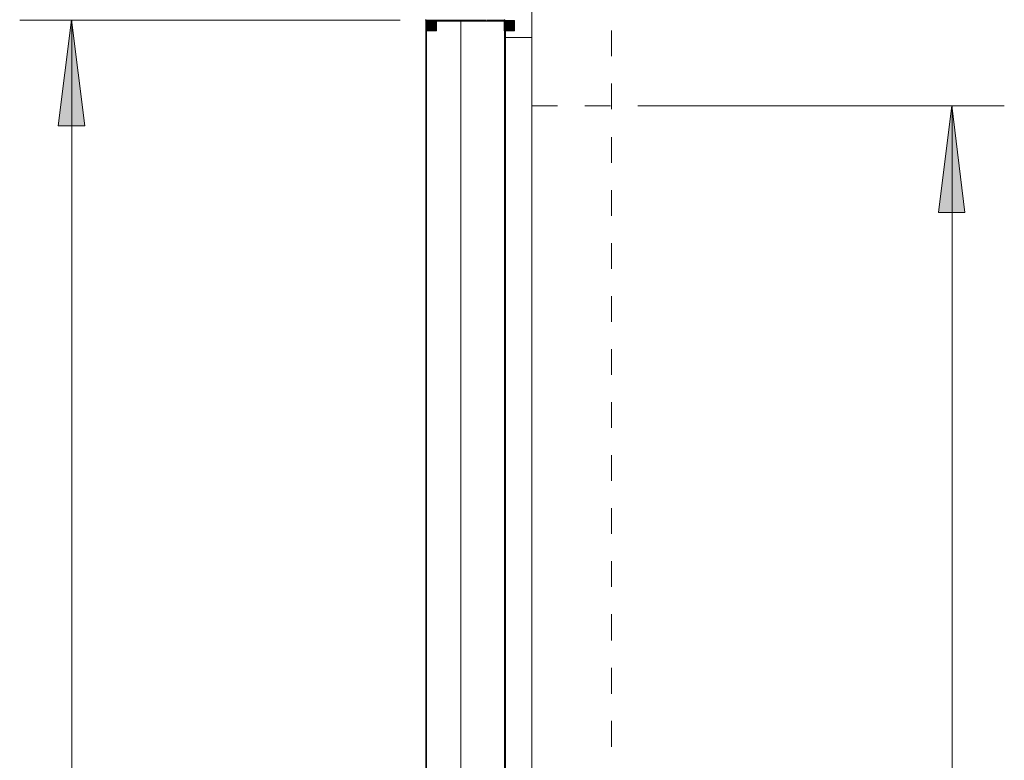
# Model space of a CAD drawing. Units: inches. Extents: x -7.2 to 8.3, y 0.1 to 11.5.
# Drawn here: x 4.5 to 5.8, y 4.4 to 5.4 of the extents above; entities that cross this region are included whole.
import ezdxf

# ---------------------------------------------------------------- set-up
doc = ezdxf.new("R2010")
doc.units = ezdxf.units.IN
doc.header["$MEASUREMENT"] = 0
doc.layers.add('_U+56FE_U+5C42 1', color=7, linetype='Continuous')

# ---------------------------------------------------------------- blocks, each defined once
blk = doc.blocks.new('block 2')
at = {"layer": '_U+56FE_U+5C42 1', "true_color": 0xffffff}
for points in [[(4.5405, 5.4205), (4.5587, 5.2755), (4.5224, 5.2755)], [(5.7446, 5.3032), (5.7265, 5.1571), (5.7627, 5.1571)]]:
    blk.add_hatch(color=7, dxfattribs=at).paths.add_polyline_path(points)
h = blk.add_hatch(color=7, dxfattribs=at)
h.dxf.hatch_style = 2
h.paths.add_polyline_path([(5.0258, 5.4195), (5.0397, 5.4195), (5.0397, 5.4056), (5.0258, 5.4056)])
h = blk.add_hatch(color=7, dxfattribs=at)
h.dxf.hatch_style = 2
h.paths.add_polyline_path([(5.1324, 5.4195), (5.1463, 5.4195), (5.1463, 5.4056), (5.1324, 5.4056)])
at = {"layer": '_U+56FE_U+5C42 1', "color": 7, "lineweight": 13, "true_color": 0xffffff}
for points in [[(5.1703, 6.0023), (5.1703, 5.3549)], [(5.1703, 6.0023), (5.1703, 5.3549)], [(5.1703, 6.0023), (5.1703, 1.2734)], [(4.9901, 5.42), (4.4696, 5.42)], [(4.5411, 5.42), (4.5411, 2.0797)], [(5.0258, 5.4205), (5.0258, 5.4205), (5.0247, 5.4205), (5.0247, 5.4195)], [(5.0252, 5.4189), (5.0252, 2.0808)], [(5.0263, 5.42), (5.1074, 5.42)], [(5.0263, 5.4189), (5.0263, 2.0808)], [(5.0263, 5.4189), (5.1319, 5.4189)], [(5.0434, 5.42), (5.0903, 5.42)], [(5.0498, 5.42), (5.085, 5.42)], [(5.0732, 5.42), (5.0732, 2.0797)], [(5.1084, 5.42), (5.1319, 5.42)], [(5.1335, 5.4195), (5.1335, 5.4195), (5.1335, 5.4205), (5.1324, 5.4205)], [(5.133, 5.4189), (5.133, 2.0808)], [(5.134, 5.4189), (5.134, 2.0968)], [(5.2791, 5.4061), (5.2791, 5.3709)], [(5.1703, 5.3965), (5.1351, 5.3965)], [(5.1703, 5.3965), (5.1703, 2.1032)], [(5.2791, 5.3336), (5.2791, 5.2984)], [(5.1703, 5.3027), (5.2055, 5.3027)], [(5.2428, 5.3027), (5.278, 5.3027)], [(5.3153, 5.3027), (5.8166, 5.3027)], [(5.7451, 5.3027), (5.7451, 2.1917)], [(5.2791, 5.26), (5.2791, 5.2248)], [(5.2791, 5.1875), (5.2791, 5.1523)], [(5.2791, 5.115), (5.2791, 5.0798)], [(5.2791, 5.0425), (5.2791, 5.0073)], [(5.2791, 4.9699), (5.2791, 4.9347)], [(5.2791, 4.8974), (5.2791, 4.8622)], [(5.2791, 4.8249), (5.2791, 4.7897)], [(5.2791, 4.7524), (5.2791, 4.7172)], [(5.2791, 4.6798), (5.2791, 4.6446)], [(5.2791, 4.6073), (5.2791, 4.5711)], [(5.2791, 4.5337), (5.2791, 4.4985)], [(5.2791, 4.4612), (5.2791, 4.426)]]:
    blk.add_lwpolyline(points, dxfattribs=at)
at = {"layer": '_U+56FE_U+5C42 1', "lineweight": 0}
for points in [[(4.5405, 5.4205), (4.5587, 5.2755), (4.5224, 5.2755), (4.5405, 5.4205)], [(5.0258, 5.4195), (5.0397, 5.4195), (5.0397, 5.4056), (5.0258, 5.4056), (5.0258, 5.4195)], [(5.1324, 5.4195), (5.1463, 5.4195), (5.1463, 5.4056), (5.1324, 5.4056), (5.1324, 5.4195)], [(5.7446, 5.3032), (5.7265, 5.1571), (5.7627, 5.1571), (5.7446, 5.3032)]]:
    blk.add_lwpolyline(points, dxfattribs=at)

msp = doc.modelspace()

# ---------------------------------------------------------------- block references
at = {"layer": '_U+56FE_U+5C42 1'}
msp.add_blockref('block 2', (0, 0), dxfattribs=at)

doc.saveas('drawing.dxf')
